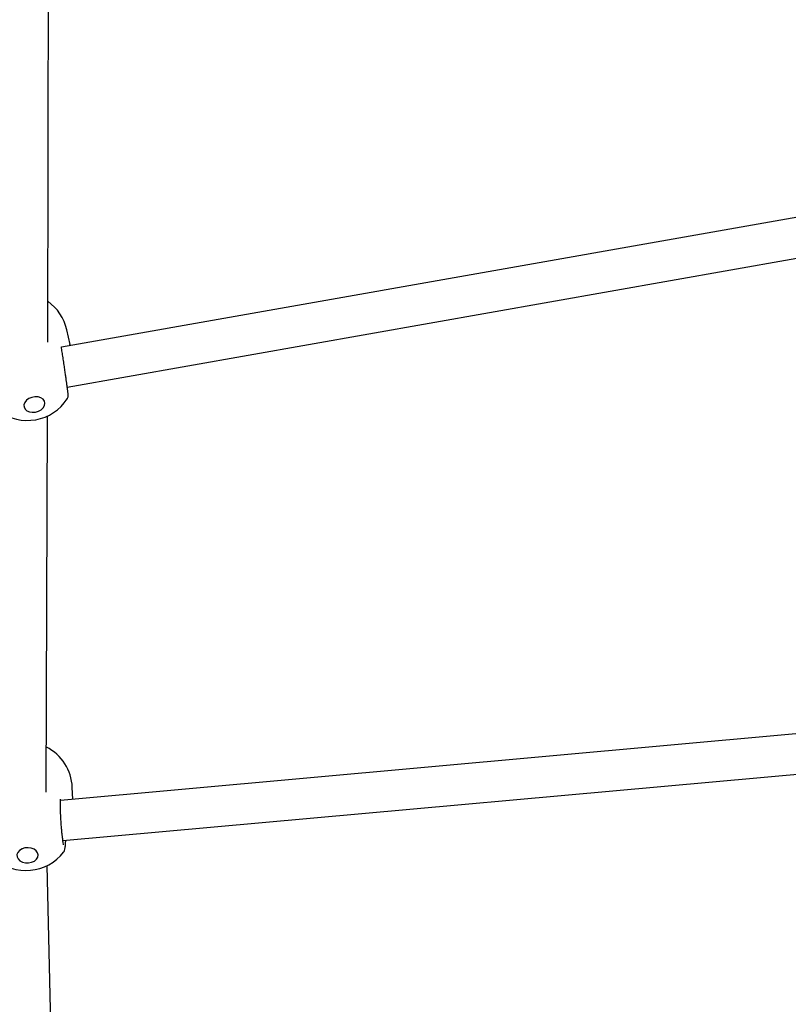
# Model space of a CAD drawing. Units: millimetres. Extents: x -4615 to 3985, y -3098 to 3378.
# Drawn here: x -849 to -543, y -698 to -306 of the extents above; entities that cross this region are included whole.
import ezdxf

# ---------------------------------------------------------------- set-up
doc = ezdxf.new("R2010")
doc.units = ezdxf.units.MM
doc.header["$MEASUREMENT"] = 0
doc.layers.add('layer 1', color=7, linetype='Continuous')

msp = doc.modelspace()

# ---------------------------------------------------------------- linework, layer by layer
at = {"layer": 'layer 1', "lineweight": 25}
for points in [[(-837.8004, -434.0383), (-837.8004, -434.0383), (-837.4754, -284.0133), (-837.4754, -284.0133)], [(-494.4554, -376.4483), (-494.4554, -376.4483), (-832.3504, -436.1083), (-832.3504, -436.1083)], [(-830.0204, -451.9433), (-830.0204, -451.9433), (-493.3704, -392.5033), (-493.3704, -392.5033)], [(-830.2204, -429.1733), (-831.2354, -424.5733), (-833.9254, -420.5133), (-837.7654, -417.7833)], [(-828.9204, -435.0533), (-828.9204, -435.0533), (-830.2204, -429.1733), (-830.2204, -429.1733)], [(-828.8554, -435.5233), (-828.8554, -435.5233), (-828.9354, -434.9983), (-828.9354, -434.9983)], [(-842.6004, -464.9783), (-837.4504, -464.0733), (-832.9054, -461.0833), (-830.0354, -456.7183)], [(-838.9804, -457.9233), (-838.9804, -457.9233), (-838.9604, -458.0133), (-838.9604, -458.0133)], [(-857.2854, -461.4833), (-853.0854, -464.6283), (-847.7654, -465.8933), (-842.6004, -464.9783)], [(-847.2604, -459.8433), (-847.2604, -459.8433), (-847.2804, -459.7383), (-847.2804, -459.7383)], [(-838.3654, -613.4383), (-838.3654, -613.4383), (-837.8804, -463.4933), (-837.8804, -463.4933)], [(-494.1154, -586.1033), (-494.1154, -586.1033), (-832.7204, -616.7483), (-832.7204, -616.7483)], [(-828.0304, -611.5333), (-828.3304, -604.7283), (-832.2504, -598.6033), (-838.3104, -595.4833)], [(-831.7554, -632.7283), (-831.7554, -632.7283), (-493.3904, -602.1033), (-493.3904, -602.1033)], [(-827.8204, -616.3033), (-827.8204, -616.3033), (-828.0304, -611.5333), (-828.0304, -611.5333)], [(-844.7104, -644.5933), (-839.4904, -644.1183), (-834.7004, -641.5133), (-831.4654, -637.3883)], [(-841.6354, -638.3983), (-841.6354, -638.3983), (-841.6354, -638.4233), (-841.6354, -638.4233)], [(-859.0004, -639.9133), (-855.0854, -643.3683), (-849.9154, -645.0633), (-844.7104, -644.5933)], [(-834.5254, -791.8883), (-834.5254, -791.8883), (-838.0154, -642.7083), (-838.0154, -642.7083)]]:
    msp.add_open_spline(points, degree=3, dxfattribs=at)
for points, knots in [([(-830.0504, -456.7383), (-829.8854, -456.3583), (-829.7154, -455.9783), (-829.6654, -455.5733), (-829.6654, -455.5733), (-829.6254, -455.2533), (-829.6554, -454.9183), (-829.6804, -454.6633), (-829.6804, -454.6633), (-829.7004, -454.4433), (-829.7204, -454.2833), (-829.7454, -454.0833), (-829.7454, -454.0833), (-829.7854, -453.7583), (-829.8404, -453.3183), (-829.9054, -452.8233), (-829.9054, -452.8233), (-829.9754, -452.2883), (-830.0554, -451.6833), (-830.1454, -451.0083), (-830.1454, -451.0083), (-830.2554, -450.2333), (-830.3754, -449.3733), (-830.5004, -448.4633), (-830.5004, -448.4633), (-830.5804, -447.9183), (-830.6604, -447.3583), (-830.7404, -446.7883), (-830.7404, -446.7883), (-830.8304, -446.1533), (-830.9254, -445.5033), (-831.0204, -444.8483), (-831.0204, -444.8483), (-831.1304, -444.1083), (-831.2354, -443.3633), (-831.3454, -442.6283), (-831.3454, -442.6283), (-831.4654, -441.8233), (-831.5854, -441.0333), (-831.7004, -440.2633), (-831.7004, -440.2633), (-831.8204, -439.4683), (-831.9404, -438.6983), (-832.0504, -438.0033), (-832.0504, -438.0033), (-832.1654, -437.2583), (-832.2704, -436.6033), (-832.3754, -435.9433)], [0, 0, 0, 0, 0.07692308, 0.07692308, 0.07692308, 0.07692308, 0.15384615, 0.15384615, 0.15384615, 0.15384615, 0.23076923, 0.23076923, 0.23076923, 0.23076923, 0.30769231, 0.30769231, 0.30769231, 0.30769231, 0.38461538, 0.38461538, 0.38461538, 0.38461538, 0.46153846, 0.46153846, 0.46153846, 0.46153846, 0.53846154, 0.53846154, 0.53846154, 0.53846154, 0.61538462, 0.61538462, 0.61538462, 0.61538462, 0.69230769, 0.69230769, 0.69230769, 0.69230769, 0.76923077, 0.76923077, 0.76923077, 0.76923077, 0.84615385, 0.84615385, 0.84615385, 0.84615385, 1, 1, 1, 1]), ([(-842.7004, -461.9533), (-842.7004, -461.9533), (-843.9504, -462.0333), (-843.9504, -462.0333), (-843.9504, -462.0333), (-843.9504, -462.0333), (-845.1254, -461.8433), (-845.1254, -461.8433), (-845.1254, -461.8433), (-845.1254, -461.8433), (-846.1254, -461.3933), (-846.1254, -461.3933), (-846.1254, -461.3933), (-846.1254, -461.3933), (-846.8504, -460.7283), (-846.8504, -460.7283), (-846.8504, -460.7283), (-846.8504, -460.7283), (-847.2454, -459.9033), (-847.2454, -459.9033), (-847.2454, -459.9033), (-847.2454, -459.9033), (-847.2754, -458.9933), (-847.2754, -458.9933), (-847.2754, -458.9933), (-847.2754, -458.9933), (-846.9304, -458.0733), (-846.9304, -458.0733), (-846.9304, -458.0733), (-846.9304, -458.0733), (-846.2504, -457.2383), (-846.2504, -457.2383), (-846.2504, -457.2383), (-846.2504, -457.2383), (-845.2854, -456.5483), (-845.2854, -456.5483), (-845.2854, -456.5483), (-845.2854, -456.5483), (-844.1304, -456.0733), (-844.1304, -456.0733), (-844.1304, -456.0733), (-844.1304, -456.0733), (-842.8854, -455.8533), (-842.8854, -455.8533), (-842.8854, -455.8533), (-842.8854, -455.8533), (-841.6554, -455.9083), (-841.6554, -455.9083), (-841.6554, -455.9083), (-841.6554, -455.9083), (-840.5604, -456.2333), (-840.5604, -456.2333), (-840.5604, -456.2333), (-840.5604, -456.2333), (-839.6854, -456.7983), (-839.6854, -456.7983), (-839.6854, -456.7983), (-839.6854, -456.7983), (-839.1204, -457.5533), (-839.1204, -457.5533), (-839.1204, -457.5533), (-839.1204, -457.5533), (-838.9054, -458.4283), (-838.9054, -458.4283), (-838.9054, -458.4283), (-838.9054, -458.4283), (-839.0654, -459.3533), (-839.0654, -459.3533), (-839.0654, -459.3533), (-839.0654, -459.3533), (-839.5854, -460.2383), (-839.5854, -460.2383), (-839.5854, -460.2383), (-839.5854, -460.2383), (-840.4154, -461.0133), (-840.4154, -461.0133), (-840.4154, -461.0133), (-840.4154, -461.0133), (-841.4854, -461.5983), (-841.4854, -461.5983), (-841.4854, -461.5983), (-841.4854, -461.5983), (-842.7004, -461.9533), (-842.7004, -461.9533)], [0, 0, 0, 0, 0.04545455, 0.04545455, 0.04545455, 0.04545455, 0.09090909, 0.09090909, 0.09090909, 0.09090909, 0.13636364, 0.13636364, 0.13636364, 0.13636364, 0.18181818, 0.18181818, 0.18181818, 0.18181818, 0.22727273, 0.22727273, 0.22727273, 0.22727273, 0.27272727, 0.27272727, 0.27272727, 0.27272727, 0.31818182, 0.31818182, 0.31818182, 0.31818182, 0.36363636, 0.36363636, 0.36363636, 0.36363636, 0.40909091, 0.40909091, 0.40909091, 0.40909091, 0.45454545, 0.45454545, 0.45454545, 0.45454545, 0.5, 0.5, 0.5, 0.5, 0.54545455, 0.54545455, 0.54545455, 0.54545455, 0.59090909, 0.59090909, 0.59090909, 0.59090909, 0.63636364, 0.63636364, 0.63636364, 0.63636364, 0.68181818, 0.68181818, 0.68181818, 0.68181818, 0.72727273, 0.72727273, 0.72727273, 0.72727273, 0.77272727, 0.77272727, 0.77272727, 0.77272727, 0.81818182, 0.81818182, 0.81818182, 0.81818182, 0.86363636, 0.86363636, 0.86363636, 0.86363636, 0.90909091, 0.90909091, 0.90909091, 0.90909091, 1, 1, 1, 1]), ([(-831.4654, -634.5083), (-831.4604, -634.5033), (-831.4554, -634.4983), (-831.4554, -634.4783), (-831.4554, -634.4783), (-831.4654, -634.4033), (-831.5404, -634.0833), (-831.6104, -633.6933), (-831.6104, -633.6933), (-831.6904, -633.2633), (-831.7654, -632.7433), (-831.8454, -632.1183), (-831.8454, -632.1183), (-831.8904, -631.7883), (-831.9304, -631.4283), (-831.9754, -631.0483), (-831.9754, -631.0483), (-832.0254, -630.6233), (-832.0704, -630.1783), (-832.1204, -629.7133), (-832.1204, -629.7133), (-832.1704, -629.1833), (-832.2204, -628.6333), (-832.2704, -628.0683), (-832.2704, -628.0683), (-832.3254, -627.4333), (-832.3754, -626.7783), (-832.4204, -626.1183), (-832.4204, -626.1183), (-832.4754, -625.3633), (-832.5204, -624.6033), (-832.5604, -623.8483), (-832.5604, -623.8483), (-832.6054, -623.0083), (-832.6454, -622.1783), (-832.6754, -621.3733), (-832.6754, -621.3733), (-832.7054, -620.5333), (-832.7254, -619.7183), (-832.7354, -618.9833), (-832.7354, -618.9833), (-832.7454, -618.2033), (-832.7354, -617.5133), (-832.7304, -616.8283)], [0, 0, 0, 0, 0.08333333, 0.08333333, 0.08333333, 0.08333333, 0.16666667, 0.16666667, 0.16666667, 0.16666667, 0.25, 0.25, 0.25, 0.25, 0.33333333, 0.33333333, 0.33333333, 0.33333333, 0.41666667, 0.41666667, 0.41666667, 0.41666667, 0.5, 0.5, 0.5, 0.5, 0.58333333, 0.58333333, 0.58333333, 0.58333333, 0.66666667, 0.66666667, 0.66666667, 0.66666667, 0.75, 0.75, 0.75, 0.75, 0.83333333, 0.83333333, 0.83333333, 0.83333333, 1, 1, 1, 1]), ([(-832.7304, -616.8283), (-832.7154, -616.6733), (-832.6954, -616.5183), (-832.6854, -616.4283), (-832.6854, -616.4283), (-832.6704, -616.3333), (-832.6654, -616.3133), (-832.6654, -616.3033), (-832.6654, -616.3033), (-832.6654, -616.2733), (-832.7004, -616.2583), (-832.7354, -616.2483)], [0, 0, 0, 0, 0.25, 0.25, 0.25, 0.25, 0.5, 0.5, 0.5, 0.5, 1, 1, 1, 1]), ([(-845.4404, -641.6433), (-845.4404, -641.6433), (-846.7054, -641.6233), (-846.7054, -641.6233), (-846.7054, -641.6233), (-846.7054, -641.6233), (-847.8954, -641.3333), (-847.8954, -641.3333), (-847.8954, -641.3333), (-847.8954, -641.3333), (-848.9004, -640.8083), (-848.9004, -640.8083), (-848.9004, -640.8083), (-848.9004, -640.8083), (-849.6354, -640.0883), (-849.6354, -640.0883), (-849.6354, -640.0883), (-849.6354, -640.0883), (-850.0354, -639.2383), (-850.0354, -639.2383), (-850.0354, -639.2383), (-850.0354, -639.2383), (-850.0654, -638.3333), (-850.0654, -638.3333), (-850.0654, -638.3333), (-850.0654, -638.3333), (-849.7154, -637.4533), (-849.7154, -637.4533), (-849.7154, -637.4533), (-849.7154, -637.4533), (-849.0254, -636.6833), (-849.0254, -636.6833), (-849.0254, -636.6833), (-849.0254, -636.6833), (-848.0504, -636.0833), (-848.0504, -636.0833), (-848.0504, -636.0833), (-848.0504, -636.0833), (-846.8854, -635.7083), (-846.8854, -635.7083), (-846.8854, -635.7083), (-846.8854, -635.7083), (-845.6254, -635.5933), (-845.6254, -635.5933), (-845.6254, -635.5933), (-845.6254, -635.5933), (-844.3804, -635.7483), (-844.3804, -635.7483), (-844.3804, -635.7483), (-844.3804, -635.7483), (-843.2704, -636.1633), (-843.2704, -636.1633), (-843.2704, -636.1633), (-843.2704, -636.1633), (-842.3904, -636.7933), (-842.3904, -636.7933), (-842.3904, -636.7933), (-842.3904, -636.7933), (-841.8204, -637.5883), (-841.8204, -637.5883), (-841.8204, -637.5883), (-841.8204, -637.5883), (-841.6004, -638.4733), (-841.6004, -638.4733), (-841.6004, -638.4733), (-841.6004, -638.4733), (-841.7654, -639.3733), (-841.7654, -639.3733), (-841.7654, -639.3733), (-841.7654, -639.3733), (-842.2904, -640.2083), (-842.2904, -640.2083), (-842.2904, -640.2083), (-842.2904, -640.2083), (-843.1304, -640.9033), (-843.1304, -640.9033), (-843.1304, -640.9033), (-843.1304, -640.9033), (-844.2154, -641.3933), (-844.2154, -641.3933), (-844.2154, -641.3933), (-844.2154, -641.3933), (-845.4404, -641.6433), (-845.4404, -641.6433)], [0, 0, 0, 0, 0.04545455, 0.04545455, 0.04545455, 0.04545455, 0.09090909, 0.09090909, 0.09090909, 0.09090909, 0.13636364, 0.13636364, 0.13636364, 0.13636364, 0.18181818, 0.18181818, 0.18181818, 0.18181818, 0.22727273, 0.22727273, 0.22727273, 0.22727273, 0.27272727, 0.27272727, 0.27272727, 0.27272727, 0.31818182, 0.31818182, 0.31818182, 0.31818182, 0.36363636, 0.36363636, 0.36363636, 0.36363636, 0.40909091, 0.40909091, 0.40909091, 0.40909091, 0.45454545, 0.45454545, 0.45454545, 0.45454545, 0.5, 0.5, 0.5, 0.5, 0.54545455, 0.54545455, 0.54545455, 0.54545455, 0.59090909, 0.59090909, 0.59090909, 0.59090909, 0.63636364, 0.63636364, 0.63636364, 0.63636364, 0.68181818, 0.68181818, 0.68181818, 0.68181818, 0.72727273, 0.72727273, 0.72727273, 0.72727273, 0.77272727, 0.77272727, 0.77272727, 0.77272727, 0.81818182, 0.81818182, 0.81818182, 0.81818182, 0.86363636, 0.86363636, 0.86363636, 0.86363636, 0.90909091, 0.90909091, 0.90909091, 0.90909091, 1, 1, 1, 1]), ([(-831.4704, -637.3983), (-831.3554, -637.1933), (-831.2404, -636.9933), (-831.1354, -636.6983), (-831.1354, -636.6983), (-831.0354, -636.4033), (-830.9454, -636.0183), (-830.8704, -635.5733), (-830.8704, -635.5733), (-830.7954, -635.1433), (-830.7304, -634.6533), (-830.6954, -634.0983), (-830.6954, -634.0983), (-830.6604, -633.6383), (-830.6454, -633.1333), (-830.6354, -632.6233)], [0, 0, 0, 0, 0.2, 0.2, 0.2, 0.2, 0.4, 0.4, 0.4, 0.4, 0.6, 0.6, 0.6, 0.6, 1, 1, 1, 1]), ([(-847.9004, -636.2083), (-847.9104, -636.1583), (-847.9254, -636.1133), (-847.9004, -636.0583), (-847.9004, -636.0583), (-847.8904, -636.0333), (-847.8754, -636.0083), (-847.8604, -635.9833)], [0, 0, 0, 0, 0.33333333, 0.33333333, 0.33333333, 0.33333333, 1, 1, 1, 1])]:
    msp.add_open_spline(points, degree=3, knots=knots, dxfattribs=at)

doc.saveas('drawing.dxf')
